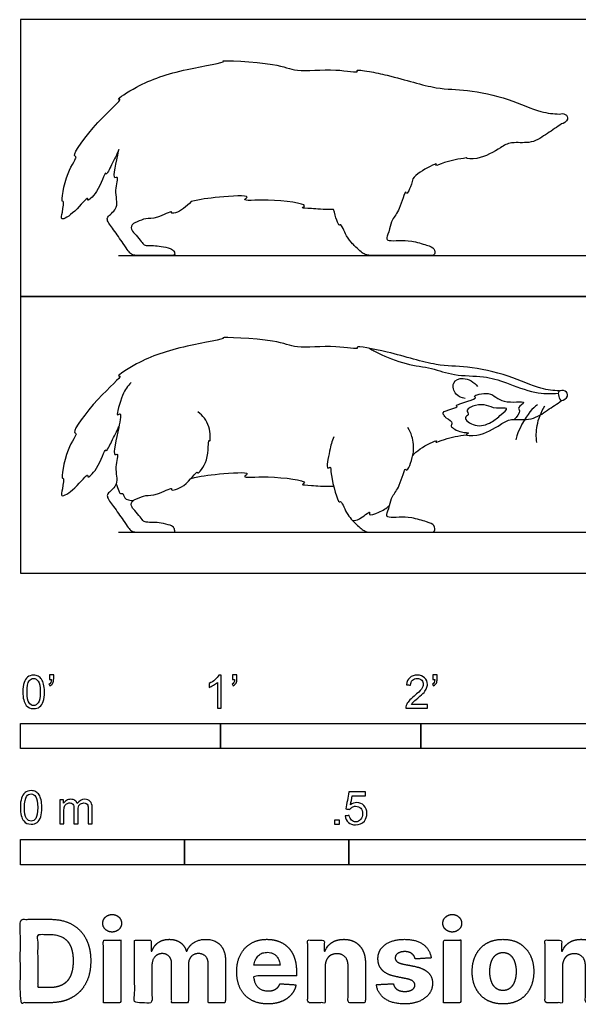
# Model space of a CAD drawing. Units: metres. Extents: x 0 to 1.55, y -0.66 to 0.84.
# Drawn here: x 0 to 0.85, y -0.66 to 0.84 of the extents above; entities that cross this region are included whole.
import ezdxf

# ---------------------------------------------------------------- set-up
doc = ezdxf.new("R2010")
doc.units = ezdxf.units.M
for name, color, linetype, true_color in [('2D$AG-ANIMALS', 7, 'Continuous', 0x66ccff), ('2D$AG-DETAILS', 7, 'Continuous', 0x66ffff), ('2D$AG-DIAGRAM', 7, 'Continuous', 0xfecc66), ('2D$AG-OUTLINE', 7, 'Continuous', 0x8000ff), ('2D$N-SYMB', 7, 'Continuous', 0x800040), ('2D$X-DIMENSIONS.COM', 7, 'Continuous', 0x800080), ('2D$X-VPRT', 6, 'Continuous', 0xff00ff)]:
    doc.layers.add(name, color=color, linetype=linetype, true_color=true_color)

msp = doc.modelspace()

# ---------------------------------------------------------------- linework, layer by layer
at = {"layer": '2D$AG-ANIMALS'}
for points, knots in [([(0.821, 0.2775), (0.8115, 0.2781), (0.7912, 0.2793), (0.7428, 0.3022), (0.6805, 0.3158), (0.6319, 0.3146), (0.5672, 0.3364), (0.5089, 0.3468), (0.5167, 0.3398), (0.4749, 0.3481), (0.4185, 0.3402), (0.393, 0.3564), (0.3004, 0.3596), (0.3161, 0.3571), (0.2427, 0.3452), (0.185, 0.3258), (0.1448, 0.2991), (0.1575, 0.3018), (0.1149, 0.2659), (0.0771, 0.2138), (0.0884, 0.2132), (0.0684, 0.1899), (0.0615, 0.1406), (0.067, 0.1471), (0.0643, 0.1281), (0.06, 0.1131), (0.0838, 0.1278), (0.1041, 0.1543), (0.1013, 0.1431), (0.1188, 0.1583), (0.1296, 0.1915), (0.1308, 0.1838), (0.1404, 0.2032), (0.1469, 0.2157), (0.1502, 0.2239)], [0, 0, 0, 0, 1.841622, 4.346133, 7.089357, 9.462822, 12.475704, 14.819073, 15.247711, 17.230898, 19.856138, 22.006971, 25.000287, 25.428924, 28.019849, 31.125689, 33.097777, 33.588949, 35.990685, 38.686974, 39.247823, 41.071773, 43.346508, 43.740103, 45.129522, 46.240864, 47.881868, 49.69001, 50.247112, 51.719112, 53.642028, 54.036963, 55.410833, 57.170547, 57.170547, 57.170547, 57.170547]), ([(0.1687, 0.2903), (0.1635, 0.2844), (0.1557, 0.2754), (0.1442, 0.2356), (0.1541, 0.247), (0.1503, 0.2208), (0.1392, 0.1752), (0.1507, 0.1848), (0.1421, 0.1591), (0.1514, 0.1357), (0.1338, 0.1228), (0.1308, 0.1162), (0.1431, 0.1005), (0.1516, 0.0874), (0.1567, 0.0807), (0.1633, 0.0705), (0.1688, 0.0625), (0.1789, 0.0625), (0.2098, 0.0625), (0.2241, 0.0625), (0.2294, 0.0625), (0.232, 0.0625), (0.2359, 0.0625), (0.2343, 0.0693), (0.2299, 0.073), (0.2137, 0.0766), (0.2033, 0.0776), (0.1898, 0.0772), (0.1873, 0.0795), (0.1812, 0.0876), (0.171, 0.0987), (0.1688, 0.1024), (0.1689, 0.1065), (0.171, 0.1109), (0.1824, 0.1157), (0.1915, 0.1195), (0.207, 0.1174), (0.2321, 0.1319), (0.2279, 0.1247), (0.2516, 0.1302), (0.2696, 0.1574), (0.2695, 0.1493), (0.289, 0.1713), (0.2853, 0.205), (0.2899, 0.1989), (0.2893, 0.2274), (0.2778, 0.2397), (0.2704, 0.2455)], [0, 0, 0, 0, 1.667775, 3.567934, 4.224119, 5.809513, 8.023939, 8.666398, 10.188392, 11.933284, 13.392562, 14.221215, 15.674408, 17.411801, 17.411801, 17.411801, 18.672027, 19.932253, 21.192479, 22.452706, 23.712932, 24.973158, 26.233384, 27.49361, 28.753836, 30.014063, 31.274289, 32.534515, 33.794741, 35.054967, 36.315194, 37.57542, 38.835646, 40.095872, 40.095872, 41.349723, 42.810946, 44.449125, 44.902571, 46.435645, 48.275689, 48.689542, 50.386553, 52.251858, 52.632182, 54.218561, 56.04133, 56.04133, 56.04133, 56.04133]), ([(0.6772, 0.266), (0.6722, 0.2667), (0.6617, 0.2701), (0.6557, 0.2915), (0.6756, 0.3001), (0.691, 0.2908), (0.6963, 0.2843)], [0, 0, 0, 0, 1.335183, 2.763957, 4.147362, 5.863846, 5.863846, 5.863846, 5.863846]), ([(0.8242, 0.2629), (0.8218, 0.2632), (0.8197, 0.2692), (0.8178, 0.2785), (0.8308, 0.2788), (0.8359, 0.2692), (0.827, 0.2625), (0.8242, 0.2629)], [0, 0, 0, 0, 0.943855, 1.894865, 2.952602, 3.936872, 5.083933, 5.083933, 5.083933, 5.083933]), ([(0.6489, 0.2358), (0.6525, 0.2346), (0.6598, 0.2285), (0.6528, 0.2231), (0.6705, 0.2134), (0.6863, 0.2144), (0.6741, 0.2099), (0.6997, 0.2073), (0.7311, 0.2261), (0.7468, 0.2364), (0.7793, 0.2312), (0.8023, 0.2486), (0.8172, 0.2576), (0.8242, 0.2629)], [0, 0, 0, 0, 1.149833, 1.873235, 3.337233, 4.45481, 5.149642, 6.530556, 8.687026, 10.164662, 12.041179, 13.862468, 15.621903, 15.621903, 15.621903, 15.621903]), ([(0.4771, 0.2075), (0.4744, 0.2004), (0.4712, 0.1896), (0.4649, 0.1552), (0.4729, 0.1646), (0.4719, 0.1481), (0.4842, 0.1041), (0.4883, 0.1121), (0.4966, 0.0888), (0.5062, 0.0797), (0.5172, 0.0689), (0.5252, 0.0625), (0.5353, 0.0625), (0.5659, 0.0625), (0.6127, 0.0625), (0.6254, 0.0625), (0.632, 0.0625), (0.6311, 0.0736), (0.6212, 0.0775), (0.5944, 0.0856), (0.5766, 0.0851), (0.5589, 0.0844), (0.5568, 0.0882), (0.5606, 0.0963), (0.562, 0.1029), (0.5633, 0.1077), (0.5662, 0.1183), (0.5776, 0.1304), (0.5863, 0.1632), (0.5884, 0.1523), (0.6015, 0.1829), (0.5973, 0.2079), (0.5927, 0.2174), (0.5902, 0.2216)], [0, 0, 0, 0, 1.635915, 3.38461, 4.023384, 5.257467, 7.491797, 7.950562, 9.459268, 11.12909, 11.12909, 13.219195, 15.3093, 17.399405, 19.48951, 21.579615, 23.66972, 25.759825, 27.84993, 29.940035, 32.03014, 34.120245, 36.21035, 38.300455, 38.300455, 38.300455, 39.619873, 41.155227, 42.919712, 43.42491, 45.151355, 46.978956, 48.291547, 48.291547, 48.291547, 48.291547]), ([(0.5975, 0.179), (0.6009, 0.1827), (0.6052, 0.1886), (0.6372, 0.2051), (0.6304, 0.1974), (0.649, 0.206), (0.6678, 0.2091), (0.679, 0.2108)], [0, 0, 0, 0, 1.34324, 3.149985, 3.637088, 4.901238, 6.905962, 6.905962, 6.905962, 6.905962]), ([(0.26, 0.1444), (0.2742, 0.1477), (0.2957, 0.1511), (0.3544, 0.155), (0.334, 0.1443), (0.378, 0.1493), (0.4419, 0.1404), (0.4252, 0.134), (0.4418, 0.1346), (0.4607, 0.1317), (0.477, 0.1325)], [0, 0, 0, 0, 2.2682, 4.507717, 5.299708, 7.348783, 9.923682, 10.620034, 11.9032, 13.170993, 13.170993, 13.170993, 13.170993])]:
    msp.add_open_spline(points, degree=3, knots=knots, dxfattribs=at)
at = {"layer": '2D$AG-DETAILS'}
for points, knots in [([(0.5317, 0.3423), (0.5364, 0.3394), (0.5462, 0.3335), (0.5883, 0.3167), (0.626, 0.3132), (0.6604, 0.2998), (0.7059, 0.3008), (0.7397, 0.2906), (0.7833, 0.2725), (0.8073, 0.2731), (0.8191, 0.2741)], [0, 0, 0, 0, 1.405415, 3.685343, 5.83232, 7.905955, 10.188637, 12.25704, 14.585618, 16.633914, 16.633914, 16.633914, 16.633914]), ([(0.6489, 0.2358), (0.6476, 0.2369), (0.6457, 0.2396), (0.641, 0.2457), (0.6561, 0.2495), (0.6676, 0.2536), (0.6602, 0.2554), (0.6815, 0.2615), (0.6963, 0.2673), (0.6869, 0.2697), (0.7182, 0.2788), (0.7306, 0.2561), (0.7769, 0.264), (0.7557, 0.2524), (0.7627, 0.2472), (0.7559, 0.237), (0.7517, 0.2341)], [0, 0, 0, 0, 0.793064, 1.546252, 2.843783, 3.891434, 4.360794, 5.86262, 7.10237, 7.63352, 9.229192, 11.01595, 12.883742, 13.990733, 14.783152, 16.133453, 16.133453, 16.133453, 16.133453]), ([(0.7321, 0.2415), (0.7268, 0.237), (0.718, 0.2285), (0.6935, 0.2206), (0.6725, 0.2367), (0.6843, 0.2406), (0.6769, 0.2496), (0.6941, 0.2566), (0.7105, 0.2569), (0.7227, 0.2491), (0.7467, 0.2535), (0.7363, 0.2451), (0.7321, 0.2415)], [0, 0, 0, 0, 1.510803, 3.225029, 4.705319, 5.565064, 6.461733, 7.774473, 9.182631, 10.537557, 11.887601, 13.0853, 13.0853, 13.0853, 13.0853]), ([(0.7873, 0.2565), (0.7832, 0.2532), (0.7748, 0.2467), (0.758, 0.2186), (0.7542, 0.2032)], [0, 0, 0, 0, 1.363613, 3.735914, 3.735914, 3.735914, 3.735914]), ([(0.7864, 0.1989), (0.7853, 0.2075), (0.7851, 0.225), (0.7928, 0.2455), (0.7984, 0.2546)], [0, 0, 0, 0, 1.74545, 3.69177, 3.69177, 3.69177, 3.69177]), ([(0.146, 0.1362), (0.1469, 0.1325), (0.1499, 0.1263), (0.1514, 0.1198), (0.1575, 0.1232), (0.1569, 0.1125), (0.1676, 0.1104), (0.1722, 0.1108)], [0, 0, 0, 0, 1.156621, 1.925645, 2.595162, 3.507223, 4.789271, 4.789271, 4.789271, 4.789271]), ([(0.5058, 0.0802), (0.5094, 0.0806), (0.5153, 0.0799), (0.5344, 0.097), (0.5294, 0.0863), (0.5481, 0.0933), (0.5572, 0.0986), (0.562, 0.1029)], [0, 0, 0, 0, 1.130795, 2.606225, 3.228234, 4.522748, 6.034609, 6.034609, 6.034609, 6.034609])]:
    msp.add_open_spline(points, degree=3, knots=knots, dxfattribs=at)
at = {"layer": '2D$AG-DIAGRAM'}
for points in [[(0.1496, 0.4837), (1.1473, 0.4837)], [(0.1496, 0.0625), (1.1473, 0.0625)]]:
    msp.add_lwpolyline(points, dxfattribs=at)
at = {"layer": '2D$AG-OUTLINE'}
msp.add_open_spline([(0.8242, 0.6841), (0.827, 0.6838), (0.8359, 0.6904), (0.831, 0.6996), (0.8232, 0.6998), (0.821, 0.6987), (0.8115, 0.6993), (0.7912, 0.7006), (0.7428, 0.7234), (0.6805, 0.737), (0.6319, 0.7358), (0.5785, 0.7538), (0.5267, 0.7649), (0.5105, 0.7666), (0.5167, 0.761), (0.4749, 0.7693), (0.4185, 0.7614), (0.393, 0.7776), (0.3004, 0.7809), (0.3161, 0.7783), (0.2427, 0.7664), (0.185, 0.7471), (0.1448, 0.7204), (0.1575, 0.7231), (0.1149, 0.6872), (0.0771, 0.6351), (0.0884, 0.6344), (0.0684, 0.6112), (0.0615, 0.5618), (0.067, 0.5683), (0.0643, 0.5493), (0.06, 0.5344), (0.0838, 0.549), (0.1041, 0.5755), (0.1013, 0.5643), (0.1188, 0.5795), (0.1296, 0.6127), (0.1308, 0.605), (0.1404, 0.6244), (0.1469, 0.637), (0.1502, 0.6451), (0.15, 0.6443), (0.1466, 0.6268), (0.1392, 0.5965), (0.1507, 0.6061), (0.1422, 0.5804), (0.1485, 0.5642), (0.1439, 0.5514), (0.1338, 0.5441), (0.1308, 0.5374), (0.1431, 0.5218), (0.1516, 0.5087), (0.1567, 0.5019), (0.1633, 0.4918), (0.1688, 0.4837), (0.1789, 0.4837), (0.2098, 0.4837), (0.2241, 0.4837), (0.2294, 0.4837), (0.232, 0.4837), (0.2359, 0.4837), (0.2343, 0.4905), (0.2299, 0.4942), (0.2137, 0.4979), (0.2033, 0.4988), (0.1898, 0.4985), (0.1873, 0.5007), (0.1812, 0.5088), (0.171, 0.52), (0.1688, 0.5236), (0.1689, 0.5272), (0.1707, 0.5314), (0.1747, 0.5337), (0.1824, 0.5369), (0.1915, 0.5407), (0.207, 0.5386), (0.2321, 0.5531), (0.2279, 0.5459), (0.2448, 0.5499), (0.2567, 0.562), (0.26, 0.5656), (0.2742, 0.5689), (0.2957, 0.5723), (0.3544, 0.5763), (0.334, 0.5655), (0.378, 0.5705), (0.4419, 0.5617), (0.4252, 0.5552), (0.4418, 0.5559), (0.4607, 0.5529), (0.477, 0.5538), (0.4799, 0.5418), (0.4849, 0.5268), (0.4883, 0.5333), (0.4953, 0.5139), (0.5044, 0.5027), (0.5093, 0.4979), (0.5172, 0.4901), (0.5252, 0.4837), (0.5353, 0.4837), (0.5659, 0.4837), (0.6127, 0.4837), (0.6254, 0.4837), (0.632, 0.4837), (0.6311, 0.4949), (0.6212, 0.4987), (0.5944, 0.5068), (0.5766, 0.5064), (0.5589, 0.5057), (0.5568, 0.5094), (0.5606, 0.5175), (0.562, 0.5241), (0.5633, 0.5289), (0.5662, 0.5396), (0.5776, 0.5516), (0.5863, 0.5845), (0.5884, 0.5737), (0.5952, 0.5895), (0.5975, 0.6002), (0.6009, 0.604), (0.6052, 0.6098), (0.6372, 0.6263), (0.6304, 0.6186), (0.649, 0.6273), (0.6678, 0.6303), (0.679, 0.632), (0.6793, 0.6306), (0.7002, 0.6288), (0.7311, 0.6473), (0.7422, 0.6546), (0.7578, 0.6558), (0.7804, 0.6533), (0.8023, 0.6698), (0.8172, 0.6788), (0.8242, 0.6841)], degree=3, knots=[-5.083933, -5.083933, -5.083933, -5.083933, -3.936872, -2.952602, -2.043119, -2.043119, -2.043119, -0.201496, 2.303014, 5.046238, 7.419703, 10.432585, 11.432959, 12.775955, 13.204592, 15.187779, 17.813019, 19.963852, 22.957168, 23.385806, 25.976731, 29.08257, 31.054659, 31.54583, 33.947566, 36.643856, 37.204704, 39.028654, 41.30339, 41.696984, 43.086403, 44.197745, 45.838749, 47.646891, 48.203993, 49.675993, 51.598909, 51.993844, 53.367714, 55.127428, 55.127428, 55.127428, 55.227217, 57.441642, 58.084101, 59.606095, 61.332931, 61.350988, 62.810265, 63.638919, 65.092111, 66.829504, 66.829504, 66.829504, 68.08973, 69.349957, 70.610183, 71.870409, 73.130635, 74.390861, 75.651088, 76.911314, 78.17154, 79.431766, 80.691992, 81.952219, 83.212445, 84.472671, 85.732897, 86.993123, 88.25335, 89.066373, 89.513576, 89.513576, 90.767427, 92.228649, 93.866829, 94.320274, 95.853348, 96.60321, 96.60321, 96.60321, 98.871411, 101.110928, 101.902918, 103.951994, 106.526892, 107.223244, 108.50641, 109.774204, 109.774204, 109.774204, 111.279975, 111.73874, 113.247446, 114.319954, 114.917268, 114.917268, 117.007373, 119.097478, 121.187583, 123.277688, 125.367793, 127.457898, 129.548003, 131.638108, 133.728213, 135.818318, 137.908423, 139.998528, 142.088633, 142.088633, 142.088633, 143.408051, 144.943405, 146.70789, 147.213087, 148.881216, 148.881216, 148.881216, 150.224456, 152.031201, 152.518304, 153.782454, 155.787178, 155.787178, 155.787178, 157.086847, 159.243317, 160.720954, 160.99661, 162.59747, 164.41876, 166.178194, 166.178194, 166.178194, 166.178194], dxfattribs=at)
at = {"layer": '2D$N-SYMB'}
for points in [[(0, -0.2667), (0, -0.2286), (0.3048, -0.2286), (0.3048, -0.2667)], [(0.3048, -0.2667), (0.3048, -0.2286), (0.6096, -0.2286), (0.6096, -0.2667)], [(0.6096, -0.2667), (0.6096, -0.2286), (1.524, -0.2286), (1.524, -0.2667)], [(0.4786, -0.3823), (0.4786, -0.3754), (0.4855, -0.3754), (0.4855, -0.3823)], [(0, -0.4436), (0, -0.4055), (0.25, -0.4055), (0.25, -0.4436)], [(0.25, -0.4436), (0.25, -0.4055), (0.5, -0.4055), (0.5, -0.4436)], [(0.5, -0.4436), (0.5, -0.4055), (1, -0.4055), (1, -0.4436)]]:
    msp.add_lwpolyline(points, close=True, dxfattribs=at)
for points, knots in [([(0.0038, -0.1807), (0.0038, -0.1749), (0.0044, -0.1701), (0.0056, -0.1665), (0.0068, -0.1629), (0.0086, -0.1602), (0.0111, -0.1581), (0.0135, -0.1563), (0.0165, -0.1551), (0.0201, -0.1551), (0.0228, -0.1551), (0.0252, -0.1557), (0.0273, -0.1569), (0.0294, -0.1578), (0.0309, -0.1596), (0.0324, -0.1614), (0.0336, -0.1635), (0.0346, -0.1659), (0.0355, -0.1689), (0.0361, -0.1719), (0.0367, -0.1758), (0.0367, -0.1807), (0.0367, -0.1867), (0.0361, -0.1915), (0.0349, -0.1951), (0.0336, -0.1987), (0.0318, -0.2014), (0.0294, -0.2036), (0.027, -0.2054), (0.024, -0.206), (0.0201, -0.206), (0.0153, -0.206), (0.0117, -0.2048), (0.009, -0.2011), (0.0056, -0.1969), (0.0038, -0.1903), (0.0038, -0.1807)], [0, 0, 0, 0, 1, 1, 1, 2, 2, 2, 3, 3, 3, 4, 4, 4, 5, 5, 5, 6, 6, 6, 7, 7, 7, 8, 8, 8, 9, 9, 9, 10, 10, 10, 11, 11, 11, 12, 12, 12, 12]), ([(0.0102, -0.1807), (0.0102, -0.1891), (0.0111, -0.1945), (0.0132, -0.1972), (0.015, -0.1999), (0.0174, -0.2014), (0.0201, -0.2014), (0.0231, -0.2014), (0.0255, -0.1999), (0.0273, -0.1972), (0.0291, -0.1945), (0.0303, -0.1891), (0.0303, -0.1807), (0.0303, -0.1725), (0.0291, -0.1671), (0.0273, -0.1644), (0.0255, -0.1617), (0.0231, -0.1602), (0.0201, -0.1602), (0.0174, -0.1602), (0.015, -0.1614), (0.0135, -0.1638), (0.0114, -0.1668), (0.0102, -0.1725), (0.0102, -0.1807)], [0, 0, 0, 0, 1, 1, 1, 2, 2, 2, 3, 3, 3, 4, 4, 4, 5, 5, 5, 6, 6, 6, 7, 7, 7, 8, 8, 8, 8]), ([(0.0442, -0.162), (0.0442, -0.1596), (0.0442, -0.1572), (0.0442, -0.1548), (0.0464, -0.1548), (0.0486, -0.1548), (0.0508, -0.1548), (0.0508, -0.1567), (0.0508, -0.1586), (0.0508, -0.1605), (0.0508, -0.1635), (0.0505, -0.1659), (0.0496, -0.1671), (0.0487, -0.1689), (0.0472, -0.1704), (0.0451, -0.1713), (0.0446, -0.1705), (0.0441, -0.1697), (0.0436, -0.1689), (0.0448, -0.1683), (0.0457, -0.1677), (0.0463, -0.1665), (0.0469, -0.1653), (0.0472, -0.1638), (0.0472, -0.162), (0.0462, -0.162), (0.0452, -0.162), (0.0442, -0.162)], [0, 0, 0, 0, 1, 1, 1, 2, 2, 2, 3, 3, 3, 4, 4, 4, 5, 5, 5, 6, 6, 6, 7, 7, 7, 8, 8, 8, 9, 9, 9, 9]), ([(0.306, -0.2054), (0.304, -0.2054), (0.302, -0.2054), (0.3, -0.2054), (0.3, -0.1923), (0.3, -0.1793), (0.3, -0.1662), (0.2985, -0.1677), (0.2964, -0.1692), (0.294, -0.1704), (0.2915, -0.1719), (0.2894, -0.1731), (0.2876, -0.1737), (0.2876, -0.1717), (0.2876, -0.1697), (0.2876, -0.1677), (0.2909, -0.1662), (0.294, -0.1641), (0.2967, -0.162), (0.2991, -0.1596), (0.3009, -0.1575), (0.3021, -0.1551), (0.3034, -0.1551), (0.3047, -0.1551), (0.306, -0.1551), (0.306, -0.1718), (0.306, -0.1886), (0.306, -0.2054)], [0, 0, 0, 0, 1, 1, 1, 2, 2, 2, 3, 3, 3, 4, 4, 4, 5, 5, 5, 6, 6, 6, 7, 7, 7, 8, 8, 8, 9, 9, 9, 9]), ([(0.3232, -0.162), (0.3232, -0.1596), (0.3232, -0.1572), (0.3232, -0.1548), (0.3254, -0.1548), (0.3276, -0.1548), (0.3298, -0.1548), (0.3298, -0.1567), (0.3298, -0.1586), (0.3298, -0.1605), (0.3298, -0.1635), (0.3295, -0.1659), (0.3286, -0.1671), (0.3277, -0.1689), (0.3262, -0.1704), (0.3241, -0.1713), (0.3236, -0.1705), (0.3231, -0.1697), (0.3226, -0.1689), (0.3238, -0.1683), (0.3247, -0.1677), (0.3253, -0.1665), (0.3259, -0.1653), (0.3262, -0.1638), (0.3262, -0.162), (0.3252, -0.162), (0.3242, -0.162), (0.3232, -0.162)], [0, 0, 0, 0, 1, 1, 1, 2, 2, 2, 3, 3, 3, 4, 4, 4, 5, 5, 5, 6, 6, 6, 7, 7, 7, 8, 8, 8, 9, 9, 9, 9]), ([(0.6198, -0.1996), (0.6198, -0.2015), (0.6198, -0.2035), (0.6198, -0.2054), (0.6089, -0.2054), (0.598, -0.2054), (0.587, -0.2054), (0.5867, -0.2042), (0.587, -0.2027), (0.5876, -0.2011), (0.5885, -0.199), (0.5897, -0.1966), (0.5915, -0.1945), (0.5936, -0.1924), (0.596, -0.19), (0.5997, -0.187), (0.6051, -0.1825), (0.6087, -0.1789), (0.6108, -0.1764), (0.6126, -0.1737), (0.6135, -0.1713), (0.6135, -0.1689), (0.6135, -0.1665), (0.6126, -0.1644), (0.6111, -0.1629), (0.6093, -0.1611), (0.6069, -0.1602), (0.6042, -0.1602), (0.6012, -0.1602), (0.5988, -0.1611), (0.5969, -0.1629), (0.5951, -0.1647), (0.5942, -0.1671), (0.5942, -0.1704), (0.5921, -0.1702), (0.59, -0.17), (0.5879, -0.1698), (0.5885, -0.165), (0.59, -0.1614), (0.593, -0.159), (0.5957, -0.1566), (0.5997, -0.1551), (0.6042, -0.1551), (0.609, -0.1551), (0.6129, -0.1566), (0.6156, -0.1593), (0.6186, -0.162), (0.6198, -0.1653), (0.6198, -0.1692), (0.6198, -0.171), (0.6195, -0.1731), (0.6186, -0.1749), (0.6177, -0.1771), (0.6165, -0.1789), (0.6147, -0.1813), (0.6126, -0.1834), (0.6096, -0.1861), (0.6051, -0.19), (0.6015, -0.193), (0.5991, -0.1951), (0.5982, -0.1963), (0.5969, -0.1972), (0.596, -0.1984), (0.5954, -0.1996), (0.6036, -0.1996), (0.6117, -0.1996), (0.6198, -0.1996)], [0, 0, 0, 0, 1, 1, 1, 2, 2, 2, 3, 3, 3, 4, 4, 4, 5, 5, 5, 6, 6, 6, 7, 7, 7, 8, 8, 8, 9, 9, 9, 10, 10, 10, 11, 11, 11, 12, 12, 12, 13, 13, 13, 14, 14, 14, 15, 15, 15, 16, 16, 16, 17, 17, 17, 18, 18, 18, 19, 19, 19, 20, 20, 20, 21, 21, 21, 22, 22, 22, 22]), ([(0.628, -0.162), (0.628, -0.1596), (0.628, -0.1572), (0.628, -0.1548), (0.6302, -0.1548), (0.6324, -0.1548), (0.6346, -0.1548), (0.6346, -0.1567), (0.6346, -0.1586), (0.6346, -0.1605), (0.6346, -0.1635), (0.6343, -0.1659), (0.6334, -0.1671), (0.6325, -0.1689), (0.631, -0.1704), (0.6289, -0.1713), (0.6284, -0.1705), (0.6279, -0.1697), (0.6274, -0.1689), (0.6286, -0.1683), (0.6295, -0.1677), (0.6301, -0.1665), (0.6307, -0.1653), (0.631, -0.1638), (0.631, -0.162), (0.63, -0.162), (0.629, -0.162), (0.628, -0.162)], [0, 0, 0, 0, 1, 1, 1, 2, 2, 2, 3, 3, 3, 4, 4, 4, 5, 5, 5, 6, 6, 6, 7, 7, 7, 8, 8, 8, 9, 9, 9, 9]), ([(0, -0.3565), (0, -0.3508), (0.0006, -0.3459), (0.0018, -0.3423), (0.003, -0.3387), (0.0048, -0.336), (0.0072, -0.3339), (0.0096, -0.3321), (0.0127, -0.3309), (0.0163, -0.3309), (0.019, -0.3309), (0.0214, -0.3315), (0.0235, -0.3327), (0.0256, -0.3336), (0.0271, -0.3354), (0.0286, -0.3372), (0.0298, -0.3393), (0.0307, -0.3417), (0.0316, -0.3447), (0.0322, -0.3478), (0.0328, -0.3517), (0.0328, -0.3565), (0.0328, -0.3625), (0.0322, -0.3673), (0.031, -0.3709), (0.0298, -0.3746), (0.028, -0.3773), (0.0256, -0.3794), (0.0232, -0.3812), (0.0202, -0.3818), (0.0163, -0.3818), (0.0114, -0.3818), (0.0078, -0.3806), (0.0051, -0.377), (0.0018, -0.3728), (0, -0.3661), (0, -0.3565)], [0, 0, 0, 0, 1, 1, 1, 2, 2, 2, 3, 3, 3, 4, 4, 4, 5, 5, 5, 6, 6, 6, 7, 7, 7, 8, 8, 8, 9, 9, 9, 10, 10, 10, 11, 11, 11, 12, 12, 12, 12]), ([(0.0063, -0.3565), (0.0063, -0.3649), (0.0072, -0.3703), (0.0093, -0.3731), (0.0111, -0.3758), (0.0136, -0.3773), (0.0163, -0.3773), (0.0193, -0.3773), (0.0217, -0.3758), (0.0235, -0.3731), (0.0253, -0.3703), (0.0265, -0.3649), (0.0265, -0.3565), (0.0265, -0.3484), (0.0253, -0.3429), (0.0235, -0.3402), (0.0217, -0.3375), (0.0193, -0.336), (0.0163, -0.336), (0.0136, -0.336), (0.0111, -0.3372), (0.0096, -0.3396), (0.0075, -0.3426), (0.0063, -0.3484), (0.0063, -0.3565)], [0, 0, 0, 0, 1, 1, 1, 2, 2, 2, 3, 3, 3, 4, 4, 4, 5, 5, 5, 6, 6, 6, 7, 7, 7, 8, 8, 8, 8]), ([(0.0602, -0.3812), (0.0602, -0.3691), (0.0602, -0.3571), (0.0602, -0.345), (0.062, -0.345), (0.0639, -0.345), (0.0657, -0.345), (0.0657, -0.3468), (0.0657, -0.3485), (0.0657, -0.3502), (0.0669, -0.3484), (0.0684, -0.3469), (0.0702, -0.3459), (0.072, -0.3447), (0.0741, -0.3441), (0.0765, -0.3441), (0.0792, -0.3441), (0.0816, -0.3447), (0.0831, -0.3459), (0.0849, -0.3472), (0.0861, -0.3487), (0.0867, -0.3505), (0.0898, -0.3462), (0.0934, -0.3441), (0.0982, -0.3441), (0.1018, -0.3441), (0.1045, -0.3453), (0.1063, -0.3472), (0.1084, -0.3493), (0.1093, -0.3523), (0.1093, -0.3565), (0.1093, -0.3647), (0.1093, -0.373), (0.1093, -0.3812), (0.1073, -0.3812), (0.1053, -0.3812), (0.1033, -0.3812), (0.1033, -0.3737), (0.1033, -0.3661), (0.1033, -0.3586), (0.1033, -0.3559), (0.103, -0.3544), (0.1027, -0.3532), (0.1021, -0.352), (0.1015, -0.3511), (0.1003, -0.3505), (0.0994, -0.3499), (0.0982, -0.3496), (0.0967, -0.3496), (0.0943, -0.3496), (0.0922, -0.3505), (0.0904, -0.352), (0.0886, -0.3538), (0.088, -0.3565), (0.088, -0.3601), (0.088, -0.3671), (0.088, -0.3742), (0.088, -0.3812), (0.0858, -0.3812), (0.0837, -0.3812), (0.0816, -0.3812), (0.0816, -0.3734), (0.0816, -0.3655), (0.0816, -0.3577), (0.0816, -0.355), (0.0813, -0.3529), (0.0801, -0.3517), (0.0792, -0.3502), (0.0774, -0.3496), (0.0753, -0.3496), (0.0735, -0.3496), (0.072, -0.3499), (0.0705, -0.3511), (0.069, -0.352), (0.0681, -0.3532), (0.0672, -0.355), (0.0666, -0.3568), (0.0663, -0.3592), (0.0663, -0.3625), (0.0663, -0.3687), (0.0663, -0.375), (0.0663, -0.3812), (0.0643, -0.3812), (0.0622, -0.3812), (0.0602, -0.3812)], [0, 0, 0, 0, 1, 1, 1, 2, 2, 2, 3, 3, 3, 4, 4, 4, 5, 5, 5, 6, 6, 6, 7, 7, 7, 8, 8, 8, 9, 9, 9, 10, 10, 10, 11, 11, 11, 12, 12, 12, 13, 13, 13, 14, 14, 14, 15, 15, 15, 16, 16, 16, 17, 17, 17, 18, 18, 18, 19, 19, 19, 20, 20, 20, 21, 21, 21, 22, 22, 22, 23, 23, 23, 24, 24, 24, 25, 25, 25, 26, 26, 26, 27, 27, 27, 28, 28, 28, 28]), ([(0.4946, -0.3693), (0.4967, -0.3691), (0.4988, -0.3689), (0.5009, -0.3687), (0.5015, -0.372), (0.5024, -0.3741), (0.5042, -0.376), (0.506, -0.3775), (0.5081, -0.3784), (0.5105, -0.3784), (0.5136, -0.3784), (0.516, -0.3772), (0.5181, -0.3748), (0.5202, -0.3726), (0.5211, -0.3696), (0.5211, -0.366), (0.5211, -0.3624), (0.5202, -0.3597), (0.5184, -0.3576), (0.5163, -0.3558), (0.5136, -0.3546), (0.5105, -0.3546), (0.5084, -0.3546), (0.5066, -0.3552), (0.5051, -0.3561), (0.5036, -0.357), (0.5024, -0.3582), (0.5015, -0.3594), (0.4995, -0.3592), (0.4975, -0.359), (0.4955, -0.3588), (0.4971, -0.3502), (0.4987, -0.3415), (0.5003, -0.3329), (0.5086, -0.3329), (0.517, -0.3329), (0.5253, -0.3329), (0.5253, -0.3349), (0.5253, -0.3369), (0.5253, -0.3389), (0.5187, -0.3389), (0.512, -0.3389), (0.5054, -0.3389), (0.5045, -0.3434), (0.5036, -0.3479), (0.5027, -0.3525), (0.5057, -0.3504), (0.5087, -0.3491), (0.512, -0.3491), (0.5166, -0.3491), (0.5202, -0.3507), (0.5232, -0.3537), (0.5262, -0.3567), (0.5277, -0.3606), (0.5277, -0.3654), (0.5277, -0.3699), (0.5265, -0.3738), (0.5238, -0.3772), (0.5205, -0.3814), (0.5163, -0.3829), (0.5105, -0.3829), (0.506, -0.3829), (0.5024, -0.382), (0.4994, -0.3796), (0.4967, -0.3769), (0.4949, -0.3735), (0.4946, -0.3693)], [0, 0, 0, 0, 1, 1, 1, 2, 2, 2, 3, 3, 3, 4, 4, 4, 5, 5, 5, 6, 6, 6, 7, 7, 7, 8, 8, 8, 9, 9, 9, 10, 10, 10, 11, 11, 11, 12, 12, 12, 13, 13, 13, 14, 14, 14, 15, 15, 15, 16, 16, 16, 17, 17, 17, 18, 18, 18, 19, 19, 19, 20, 20, 20, 21, 21, 21, 22, 22, 22, 22])]:
    msp.add_open_spline(points, degree=3, knots=knots, dxfattribs=at)
at = {"layer": '2D$X-DIMENSIONS.COM'}
for points, degree, knots in [([(0.1398, -0.5461), (0.1457, -0.5461), (0.1499, -0.5422), (0.1541, -0.5383), (0.1541, -0.5327), (0.1541, -0.5273), (0.1499, -0.5233), (0.1457, -0.5194), (0.1398, -0.5194), (0.1339, -0.5194), (0.1297, -0.5233), (0.1255, -0.5273), (0.1255, -0.5327), (0.1255, -0.5383), (0.1297, -0.5422), (0.1339, -0.5461), (0.1398, -0.5461)], 2, [-8, -8, -8, -7, -7, -6, -6, -5, -5, -4, -4, -3, -3, -2, -2, -1, -1, 0, 0, 0]), ([(0.6576, -0.5461), (0.6635, -0.5461), (0.6677, -0.5422), (0.6719, -0.5383), (0.6719, -0.5327), (0.6719, -0.5273), (0.6677, -0.5233), (0.6635, -0.5194), (0.6576, -0.5194), (0.6517, -0.5194), (0.6475, -0.5233), (0.6433, -0.5273), (0.6433, -0.5327), (0.6433, -0.5383), (0.6475, -0.5422), (0.6517, -0.5461), (0.6576, -0.5461)], 2, [-8, -8, -8, -7, -7, -6, -6, -5, -5, -4, -4, -3, -3, -2, -2, -1, -1, 0, 0, 0]), ([(0.045, -0.6537), (0.0644, -0.6537), (0.0783, -0.646), (0.0922, -0.6384), (0.0997, -0.6241), (0.1072, -0.6099), (0.1072, -0.59), (0.1072, -0.5703), (0.0997, -0.5561), (0.0922, -0.5419), (0.0784, -0.5343), (0.0646, -0.5267), (0.0454, -0.5267), (0.0227, -0.5267), (0, -0.5267), (0, -0.5902), (0, -0.6537), (0.0225, -0.6537), (0.045, -0.6537)], 2, [-15, -15, -15, -14, -14, -13, -13, -12, -12, -11, -11, -10, -10, -9, -9, -8, -8, -7, -7, -6, -6, -6]), ([(0.0439, -0.6307), (0.0558, -0.6307), (0.064, -0.6264), (0.0721, -0.6222), (0.0762, -0.6132), (0.0804, -0.6042), (0.0804, -0.59), (0.0804, -0.576), (0.0762, -0.567), (0.0721, -0.5581), (0.064, -0.5539), (0.0559, -0.5497), (0.044, -0.5497), (0.0354, -0.5497), (0.0269, -0.5497), (0.0269, -0.5902), (0.0269, -0.6307), (0.0354, -0.6307), (0.0439, -0.6307)], 2, [-7.813477, -7.813477, -7.813477, -6.813477, -6.813477, -5.813477, -5.813477, -4.813477, -4.813477, -3.813477, -3.813477, -2.813477, -2.813477, -1.813477, -1.813477, -1.543945, -1.543945, -0.268555, -0.268555, 0, 0, 0]), ([(0.1265, -0.6537), (0.1397, -0.6537), (0.1529, -0.6537), (0.1529, -0.606), (0.1529, -0.5584), (0.1397, -0.5584), (0.1265, -0.5584), (0.1265, -0.606), (0.1265, -0.6537)], 2, [-4, -4, -4, -3, -3, -2, -2, -1, -1, 0, 0, 0]), ([(0.2003, -0.5752), (0.1997, -0.5752), (0.1992, -0.5752), (0.1992, -0.5668), (0.1992, -0.5584), (0.1866, -0.5584), (0.174, -0.5584), (0.174, -0.606), (0.174, -0.6537), (0.1872, -0.6537), (0.2004, -0.6537), (0.2004, -0.6251), (0.2004, -0.5965), (0.2004, -0.5912), (0.2025, -0.5873), (0.2045, -0.5833), (0.208, -0.5811), (0.2115, -0.5789), (0.2159, -0.5789), (0.2224, -0.5789), (0.2264, -0.5831), (0.2304, -0.5872), (0.2304, -0.5943), (0.2304, -0.624), (0.2304, -0.6537), (0.2432, -0.6537), (0.256, -0.6537), (0.256, -0.6246), (0.256, -0.5955), (0.256, -0.5881), (0.2601, -0.5835), (0.2641, -0.5789), (0.2713, -0.5789), (0.2776, -0.5789), (0.2818, -0.5829), (0.2861, -0.5869), (0.2861, -0.5948), (0.2861, -0.6242), (0.2861, -0.6537), (0.2992, -0.6537), (0.3124, -0.6537), (0.3124, -0.6216), (0.3124, -0.5896), (0.3124, -0.5741), (0.3041, -0.5656), (0.2957, -0.5572), (0.2824, -0.5572), (0.2719, -0.5572), (0.2643, -0.5621), (0.2566, -0.567), (0.2537, -0.5752), (0.2532, -0.5752), (0.2527, -0.5752), (0.2504, -0.5669), (0.2435, -0.562), (0.2366, -0.5572), (0.2268, -0.5572), (0.2172, -0.5572), (0.2102, -0.562), (0.2033, -0.5668), (0.2003, -0.5752)], 2, [0, 0, 0, 0.017578, 0.017578, 0.282227, 0.282227, 0.678711, 0.678711, 2.178711, 2.178711, 2.594727, 2.594727, 3.495117, 3.495117, 4.495117, 4.495117, 5.495117, 5.495117, 6.495117, 6.495117, 7.495117, 7.495117, 8.495117, 8.495117, 9.495117, 9.495117, 10.495117, 10.495117, 11.495117, 11.495117, 12.495117, 12.495117, 13.495117, 13.495117, 14.495117, 14.495117, 15.495117, 15.495117, 16.495117, 16.495117, 17.495117, 17.495117, 18.495117, 18.495117, 19.495117, 19.495117, 20.495117, 20.495117, 21.495117, 21.495117, 22.495117, 22.495117, 23.495117, 23.495117, 24.495117, 24.495117, 25.495117, 25.495117, 26.495117, 26.495117, 27.495117, 27.495117, 27.495117]), ([(0.3767, -0.6555), (0.3884, -0.6555), (0.3975, -0.6519), (0.4065, -0.6483), (0.4122, -0.6417), (0.418, -0.6352), (0.4198, -0.6264), (0.4076, -0.6256), (0.3954, -0.6248), (0.394, -0.6284), (0.3914, -0.6308), (0.3888, -0.6333), (0.3852, -0.6346), (0.3815, -0.6358), (0.3771, -0.6358), (0.3705, -0.6358), (0.3656, -0.633), (0.3608, -0.6302), (0.3581, -0.6251), (0.3555, -0.6199), (0.3555, -0.6128), (0.3879, -0.6128), (0.4204, -0.6128), (0.4204, -0.6092), (0.4204, -0.6055), (0.4204, -0.5934), (0.417, -0.5843), (0.4136, -0.5752), (0.4074, -0.5692), (0.4013, -0.5632), (0.3932, -0.5602), (0.385, -0.5572), (0.3756, -0.5572), (0.3616, -0.5572), (0.3512, -0.5634), (0.3408, -0.5696), (0.3351, -0.5807), (0.3294, -0.5918), (0.3294, -0.6065), (0.3294, -0.6215), (0.3351, -0.6325), (0.3408, -0.6436), (0.3514, -0.6495), (0.362, -0.6555), (0.3767, -0.6555)], 2, [-3, -3, -3, -1.999602, -1.999602, -0.999203, -0.999203, 0.001195, 0.001195, 1.001594, 1.001594, 2.001992, 2.001992, 3.00239, 3.00239, 4.002789, 4.002789, 5.003187, 5.003187, 6.003586, 6.003586, 7.003984, 7.003984, 7.810461, 7.810461, 8.810461, 8.810461, 9.810461, 9.810461, 10.810461, 10.810461, 11.810461, 11.810461, 12.810461, 12.810461, 13.810461, 13.810461, 14.810461, 14.810461, 15.810461, 15.810461, 16.810461, 16.810461, 17.810461, 17.810461, 18.810461, 18.810461, 18.810461]), ([(0.464, -0.5986), (0.4641, -0.5925), (0.4664, -0.5881), (0.4686, -0.5837), (0.4727, -0.5814), (0.4767, -0.5791), (0.4821, -0.5791), (0.49, -0.5791), (0.4945, -0.5841), (0.4991, -0.589), (0.499, -0.5977), (0.499, -0.6257), (0.499, -0.6537), (0.5122, -0.6537), (0.5254, -0.6537), (0.5254, -0.6233), (0.5254, -0.593), (0.5254, -0.5819), (0.5213, -0.5739), (0.5172, -0.5659), (0.5099, -0.5615), (0.5025, -0.5572), (0.4926, -0.5572), (0.482, -0.5572), (0.4745, -0.562), (0.4671, -0.5669), (0.4639, -0.5752), (0.4634, -0.5752), (0.4628, -0.5752), (0.4628, -0.5668), (0.4628, -0.5584), (0.4502, -0.5584), (0.4376, -0.5584), (0.4376, -0.606), (0.4376, -0.6537), (0.4508, -0.6537), (0.464, -0.6537), (0.464, -0.6261), (0.464, -0.5986)], 2, [-32, -32, -32, -31, -31, -30, -30, -29, -29, -28, -28, -27, -27, -26, -26, -25, -25, -24, -24, -23, -23, -22, -22, -21, -21, -20, -20, -19, -19, -18, -18, -17, -17, -16, -16, -15, -15, -14, -14, -13, -13, -13]), ([(0.6255, -0.5856), (0.6237, -0.5724), (0.6133, -0.5648), (0.6029, -0.5572), (0.5849, -0.5572), (0.5727, -0.5572), (0.5636, -0.5608), (0.5545, -0.5644), (0.5495, -0.571), (0.5445, -0.5776), (0.5445, -0.5868), (0.5445, -0.5975), (0.5513, -0.6044), (0.5581, -0.6112), (0.5721, -0.614), (0.5803, -0.6157), (0.5886, -0.6173), (0.5948, -0.6186), (0.5977, -0.6209), (0.6007, -0.6232), (0.6008, -0.6268), (0.6007, -0.6311), (0.5965, -0.6338), (0.5922, -0.6365), (0.5853, -0.6365), (0.5782, -0.6365), (0.5737, -0.6335), (0.5691, -0.6305), (0.568, -0.6247), (0.555, -0.6254), (0.542, -0.6261), (0.5439, -0.6397), (0.5551, -0.6476), (0.5663, -0.6555), (0.5852, -0.6555), (0.5976, -0.6555), (0.6071, -0.6516), (0.6166, -0.6476), (0.6221, -0.6406), (0.6276, -0.6335), (0.6276, -0.6241), (0.6276, -0.6138), (0.6208, -0.6075), (0.614, -0.6012), (0.6001, -0.5983), (0.5915, -0.5966), (0.5828, -0.5949), (0.5762, -0.5934), (0.5735, -0.5911), (0.5708, -0.5887), (0.5708, -0.5853), (0.5708, -0.581), (0.575, -0.5785), (0.5792, -0.5759), (0.5853, -0.5759), (0.5899, -0.5759), (0.5932, -0.5774), (0.5966, -0.5789), (0.5986, -0.5814), (0.6006, -0.584), (0.6013, -0.5871), (0.6134, -0.5863), (0.6255, -0.5856)], 2, [-45, -45, -45, -44, -44, -43, -43, -42, -42, -41, -41, -40, -40, -39, -39, -38, -38, -37, -37, -36, -36, -35, -35, -34, -34, -33, -33, -32, -32, -31, -31, -30, -30, -29, -29, -28, -28, -27, -27, -26, -26, -25, -25, -24, -24, -23, -23, -22, -22, -21, -21, -20, -20, -19, -19, -18, -18, -17, -17, -16, -16, -15, -15, -14, -14, -14]), ([(0.6443, -0.6537), (0.6575, -0.6537), (0.6707, -0.6537), (0.6707, -0.606), (0.6707, -0.5584), (0.6575, -0.5584), (0.6443, -0.5584), (0.6443, -0.606), (0.6443, -0.6537)], 2, [-4, -4, -4, -3, -3, -2, -2, -1, -1, 0, 0, 0]), ([(0.7348, -0.6555), (0.7493, -0.6555), (0.7598, -0.6494), (0.7703, -0.6432), (0.776, -0.6321), (0.7817, -0.621), (0.7817, -0.6064), (0.7817, -0.5916), (0.776, -0.5806), (0.7703, -0.5695), (0.7598, -0.5633), (0.7493, -0.5572), (0.7348, -0.5572), (0.7204, -0.5572), (0.7099, -0.5633), (0.6994, -0.5695), (0.6937, -0.5806), (0.688, -0.5916), (0.688, -0.6064), (0.688, -0.621), (0.6937, -0.6321), (0.6994, -0.6432), (0.7099, -0.6494), (0.7204, -0.6555), (0.7348, -0.6555)], 2, [-12, -12, -12, -11, -11, -10, -10, -9, -9, -8, -8, -7, -7, -6, -6, -5, -5, -4, -4, -3, -3, -2, -2, -1, -1, 0, 0, 0]), ([(0.8254, -0.5986), (0.8254, -0.5925), (0.8277, -0.5881), (0.83, -0.5837), (0.834, -0.5814), (0.8381, -0.5791), (0.8434, -0.5791), (0.8514, -0.5791), (0.8559, -0.5841), (0.8604, -0.589), (0.8604, -0.5977), (0.8604, -0.6257), (0.8604, -0.6537), (0.8736, -0.6537), (0.8868, -0.6537), (0.8868, -0.6233), (0.8868, -0.593), (0.8868, -0.5819), (0.8827, -0.5739), (0.8786, -0.5659), (0.8712, -0.5615), (0.8638, -0.5572), (0.8539, -0.5572), (0.8433, -0.5572), (0.8359, -0.562), (0.8284, -0.5669), (0.8253, -0.5752), (0.8247, -0.5752), (0.8241, -0.5752), (0.8241, -0.5668), (0.8241, -0.5584), (0.8115, -0.5584), (0.799, -0.5584), (0.799, -0.606), (0.799, -0.6537), (0.8122, -0.6537), (0.8254, -0.6537), (0.8254, -0.6261), (0.8254, -0.5986)], 2, [-32, -32, -32, -31, -31, -30, -30, -29, -29, -28, -28, -27, -27, -26, -26, -25, -25, -24, -24, -23, -23, -22, -22, -21, -21, -20, -20, -19, -19, -18, -18, -17, -17, -16, -16, -15, -15, -14, -14, -13, -13, -13]), ([(0.3556, -0.5967), (0.3689, -0.5967), (0.3823, -0.5967), (0.3956, -0.5967), (0.3954, -0.5956), (0.395, -0.5932), (0.3939, -0.5892), (0.3923, -0.5858), (0.3905, -0.5833), (0.3886, -0.5812), (0.3856, -0.579), (0.3813, -0.5774), (0.3769, -0.5768), (0.3728, -0.5771), (0.3694, -0.5778), (0.3664, -0.5791), (0.3639, -0.5808), (0.3608, -0.5837), (0.3583, -0.5877), (0.3565, -0.5925), (0.3559, -0.5952), (0.3556, -0.5967)], 3, [3.537974, 3.537974, 3.537974, 3.537974, 3.871399, 3.871399, 3.871399, 3.936638, 4.007174, 4.106873, 4.150328, 4.195172, 4.28414, 4.383634, 4.49492, 4.585472, 4.661678, 4.72997, 4.79585, 4.860411, 4.993083, 5.070262, 5.154608, 5.154608, 5.154608, 5.154608]), ([(0.735, -0.6351), (0.7415, -0.6351), (0.7459, -0.6313), (0.7503, -0.6276), (0.7526, -0.621), (0.7549, -0.6145), (0.7549, -0.6062), (0.7549, -0.5979), (0.7526, -0.5914), (0.7503, -0.5849), (0.7459, -0.5811), (0.7415, -0.5773), (0.735, -0.5773), (0.7283, -0.5773), (0.7238, -0.5811), (0.7193, -0.5849), (0.7171, -0.5914), (0.7148, -0.5979), (0.7148, -0.6062), (0.7148, -0.6145), (0.7171, -0.621), (0.7193, -0.6276), (0.7238, -0.6313), (0.7283, -0.6351), (0.735, -0.6351)], 2, [0, 0, 0, 1, 1, 2, 2, 3, 3, 4, 4, 5, 5, 6, 6, 7, 7, 8, 8, 9, 9, 10, 10, 11, 11, 12, 12, 12])]:
    msp.add_open_spline(points, degree=degree, knots=knots, dxfattribs=at)
at = {"layer": '2D$X-VPRT'}
for points in [[(0, 0.4212), (1.2127, 0.4212), (1.2127, 0.8425), (0, 0.8425)], [(0, 0), (1.2127, 0), (1.2127, 0.4212), (0, 0.4212)]]:
    msp.add_lwpolyline(points, close=True, dxfattribs=at)

doc.saveas('drawing.dxf')
